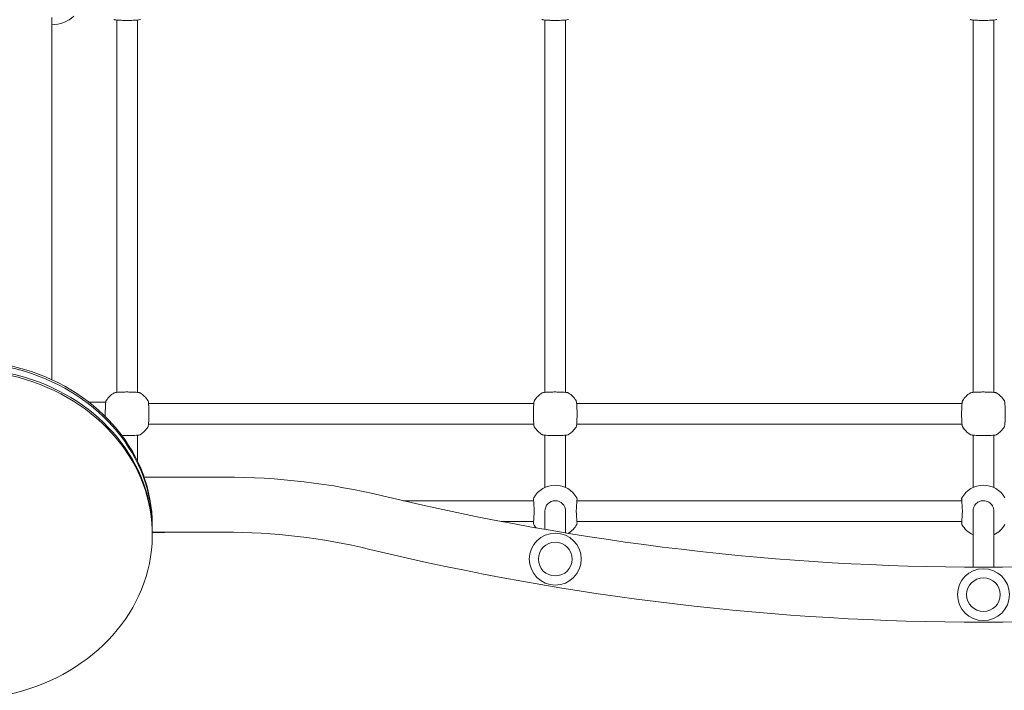
# Model space of a CAD drawing. Units: millimetres. Extents: x 10903 to 12089, y -39844 to -36336.
# Drawn here: x 11220 to 11296, y -37293 to -37241 of the extents above; entities that cross this region are included whole.
import ezdxf

# ---------------------------------------------------------------- set-up
doc = ezdxf.new("R2010")
doc.units = ezdxf.units.MM
doc.styles.add('arialN', font='ARIALN.TTF')
doc.dimstyles.new('100 strzałki', dxfattribs={"dimtxt": 20, "dimasz": 22, "dimexe": 15, "dimexo": 15, "dimgap": 5, "dimtad": 1, "dimdec": 0, "dimtxsty": 'arialN', "dimcen": 0, "dimse1": 1, "dimse2": 1, "dimclrd": 5, "dimclre": 5, "dimclrt": 256, "dimadec": 0, "dimazin": 0, "dimtfac": 1, "dimtdec": 0, "dimtmove": 0, "dimatfit": 0, "dimfxl": 1, "dimarcsym": 0})

# ---------------------------------------------------------------- blocks, each defined once
blk = doc.blocks.new('*D5')
at = {"lineweight": -2, "transparency": 16777216}
blk.add_line((12085.586, -37816.906), (12085.586, -36398.634), dxfattribs=at)
at = {"transparency": 16777216}
for points in [[(12081.92, -36398.634), (12089.253, -36398.634), (12085.586, -36376.634)], [(12081.92, -37816.906), (12089.253, -37816.906), (12085.586, -37838.906)]]:
    blk.add_solid(points, dxfattribs=at)
at = {"layer": 'Defpoints', "color": 0, "transparency": 16777216}
for p in [(11215.62, -36376.634), (12085.586, -36376.634), (11201.62, -37838.906)]:
    blk.add_point(p, dxfattribs=at)
at = {"transparency": 16777216, "insert": (12070.375, -37096.488), "char_height": 20, "attachment_point": 5, "rotation": 90, "style": 'arialN'}
blk.add_mtext('1462', dxfattribs=at)
blk = doc.blocks.new('*D6')
at = {"lineweight": -2, "transparency": 16777216}
blk.add_line((12018.435, -36583.855), (12018.435, -37610.317), dxfattribs=at)
at = {"transparency": 16777216}
for points in [[(12014.769, -36583.855), (12022.102, -36583.855), (12018.435, -36561.855)], [(12014.769, -37610.317), (12022.102, -37610.317), (12018.435, -37632.317)]]:
    blk.add_solid(points, dxfattribs=at)
at = {"layer": 'Defpoints', "color": 0, "transparency": 16777216}
for p in [(11215.62, -36561.855), (11200.87, -37632.317), (12018.435, -37632.317)]:
    blk.add_point(p, dxfattribs=at)
at = {"transparency": 16777216, "insert": (12003.224, -37097.084), "char_height": 20, "attachment_point": 5, "rotation": 90, "style": 'arialN'}
blk.add_mtext('1070', dxfattribs=at)
blk = doc.blocks.new('*D7')
at = {"lineweight": -2, "transparency": 16777216}
blk.add_line((11074.82, -36414.1), (11877.35, -36414.1), dxfattribs=at)
at = {"transparency": 16777216}
for points in [[(11074.82, -36410.434), (11074.82, -36417.767), (11052.82, -36414.1)], [(11877.35, -36410.434), (11877.35, -36417.767), (11899.35, -36414.1)]]:
    blk.add_solid(points, dxfattribs=at)
at = {"layer": 'Defpoints', "color": 0, "transparency": 16777216}
for p in [(11899.35, -36414.1), (11899.35, -37002.151), (11052.82, -37357.655)]:
    blk.add_point(p, dxfattribs=at)
at = {"transparency": 16777216, "insert": (11476.085, -36398.889), "char_height": 20, "attachment_point": 5, "style": 'arialN'}
blk.add_mtext('847', dxfattribs=at)
blk = doc.blocks.new('*D8')
at = {"lineweight": -2, "transparency": 16777216}
blk.add_line((12027.48, -36364.647), (10925.403, -36364.647), dxfattribs=at)
at = {"transparency": 16777216}
for points in [[(10925.403, -36360.98), (10925.403, -36368.314), (10903.403, -36364.647)], [(12027.48, -36360.98), (12027.48, -36368.314), (12049.48, -36364.647)]]:
    blk.add_solid(points, dxfattribs=at)
at = {"layer": 'Defpoints', "color": 0, "transparency": 16777216}
for p in [(10903.403, -36364.647), (12049.48, -37002.144), (10903.403, -37318.151)]:
    blk.add_point(p, dxfattribs=at)
at = {"transparency": 16777216, "insert": (11476.441, -36349.436), "char_height": 20, "attachment_point": 5, "style": 'arialN'}
blk.add_mtext('1146', dxfattribs=at)
blk = doc.blocks.new('A$C2B651E77')
at = {"lineweight": 0}
for p, q in [((2811.305, 722.51), (2811.305, 694.591)), ((2816.305, 693.618), (2816.305, 722.315)), ((2817.905, 693.618), (2817.905, 722.315)), ((2849.305, 722.315), (2849.305, 693.618)), ((2850.905, 722.315), (2850.905, 693.618)), ((2882.305, 722.315), (2882.305, 693.618)), ((2883.905, 722.315), (2883.905, 693.618)), ((2815.465, 692.866), (2814.155, 692.866)), ((2848.453, 692.766), (2818.756, 692.766)), ((2881.453, 692.766), (2851.756, 692.766)), ((2848.453, 691.166), (2818.756, 691.166)), ((2881.453, 691.166), (2851.756, 691.166)), ((2817.905, 688.316), (2817.905, 690.315)), ((2849.305, 690.315), (2849.305, 686.918)), ((2850.905, 686.918), (2850.905, 690.315)), ((2882.305, 690.315), (2882.305, 686.918)), ((2883.905, 686.918), (2883.905, 690.315)), ((2818.417, 687.086), (2824.605, 687.086)), ((2849.305, 686.918), (2849.305, 686.29)), ((2850.905, 686.918), (2850.905, 686.29)), ((2882.305, 686.918), (2882.305, 686.29)), ((2883.905, 686.918), (2883.905, 686.29)), ((2848.434, 685.266), (2838.379, 685.266)), ((2881.434, 685.266), (2851.775, 685.266)), ((2849.305, 684.466), (2849.305, 684.431)), ((2849.305, 684.431), (2849.305, 683.054)), ((2850.905, 684.431), (2850.905, 684.466)), ((2850.905, 684.431), (2850.905, 682.783)), ((2882.305, 684.464), (2882.305, 684.36)), ((2882.305, 684.36), (2882.305, 680.147)), ((2883.905, 684.36), (2883.905, 684.464)), ((2883.905, 684.36), (2883.905, 680.147)), ((2819.049, 683.399), (2819.049, 683.249)), ((2819.049, 683.249), (2819.049, 682.799)), ((2848.434, 683.666), (2845.943, 683.666)), ((2881.434, 683.666), (2851.775, 683.666)), ((2819.049, 682.846), (2824.605, 682.846)), ((2819.049, 682.816), (2819.905, 682.816)), ((2819.049, 682.799), (2819.049, 682.649))]:
    blk.add_line(p, q, dxfattribs=at)
for centre, radius in [((2850.105, 680.767), 2), ((2850.105, 680.767), 1.3), ((2883.105, 678.026), 2), ((2883.105, 678.026), 1.3)]:
    blk.add_circle(centre, radius, dxfattribs=at)
for centre, radius, start, end in [((2811.305, 724.438), 2.492, 270, 313.02055), ((2817.105, 691.966), 1.9, 122.67283, 147.32717), ((2817.105, 691.966), 1.9, 32.67283, 57.32717), ((2850.105, 691.966), 1.9, 122.67283, 147.32717), ((2850.105, 691.966), 1.9, 32.67283, 57.32717), ((2883.105, 691.966), 1.9, 122.67283, 147.32717), ((2883.105, 691.966), 1.9, 32.67283, 57.32717), ((2817.105, 691.966), 1.9, 302.67283, 327.32717), ((2850.105, 691.966), 1.9, 212.67283, 237.32717), ((2850.105, 691.966), 1.9, 302.67283, 327.32717), ((2883.105, 691.966), 1.9, 212.67283, 237.32717), ((2883.105, 691.966), 1.9, 302.67283, 327.32717), ((2824.605, 634.966), 52.12, 76.46732, 90), ((2850.105, 684.566), 1.9, 29.05928, 150.94072), ((2883.105, 684.566), 1.9, 29.05928, 150.94072), ((2883.105, 878.026), 197.88, 256.46732, 283.53268), ((2848.575, 685.416), 0.15, 150.94072, 183.74022), ((2850.105, 684.466), 0.8, 0, 180), ((2851.634, 685.416), 0.15, 356.25978, 29.05928), ((2881.575, 685.416), 0.15, 150.94072, 183.74022), ((2848.575, 683.516), 0.15, 176.25978, 209.05928), ((2850.105, 684.366), 1.9, 209.05928, 218.93546), ((2850.105, 684.366), 1.9, 301.72362, 330.94072), ((2851.634, 683.516), 0.15, 330.94072, 3.74022), ((2881.575, 683.516), 0.15, 176.25978, 209.05928), ((2883.105, 684.366), 1.9, 209.05928, 245.09894), ((2883.105, 684.366), 1.9, 294.90106, 330.94072), ((2819.905, 683.216), 0.4, 270, 292.33165), ((2824.605, 634.966), 47.88, 76.46732, 90), ((2883.105, 878.026), 202.12, 256.46732, 283.53268)]:
    blk.add_arc(centre, radius, start, end, dxfattribs=at)
for centre, start_param in [((2804.393, 683.399), 0), ((2804.393, 683.249), 0), ((2804.393, 683.249), 0), ((2804.393, 682.799), 0), ((2804.393, 682.799), 0), ((2804.393, 682.649), -1.37707)]:
    blk.add_ellipse(centre, major_axis=(14.656, 0), ratio=0.866025, start_param=start_param, end_param=2.473221, dxfattribs=at)
for points, knots in [([(2816.079, 722.367), (2816.091, 722.359), (2816.101, 722.355), (2816.13, 722.342), (2816.146, 722.339), (2816.202, 722.326), (2816.245, 722.321), (2816.367, 722.309), (2816.448, 722.303), (2816.627, 722.295), (2816.723, 722.291), (2816.923, 722.287), (2817.027, 722.287), (2817.233, 722.287), (2817.336, 722.288), (2817.531, 722.293), (2817.623, 722.296), (2817.788, 722.305), (2817.861, 722.31), (2817.986, 722.323), (2818.031, 722.328), (2818.094, 722.348), (2818.108, 722.353), (2818.13, 722.367)], [0, 0, 0, 0, 0.053537, 0.053537, 0.182056, 0.182056, 0.460747, 0.460747, 0.798971, 0.798971, 1.111134, 1.111134, 1.418569, 1.418569, 1.725037, 1.725037, 2.032854, 2.032854, 2.346357, 2.346357, 2.688784, 2.688784, 2.786908, 2.786908, 2.786908, 2.786908]), ([(2849.079, 722.367), (2849.091, 722.359), (2849.101, 722.355), (2849.13, 722.342), (2849.146, 722.339), (2849.202, 722.326), (2849.245, 722.321), (2849.367, 722.309), (2849.448, 722.303), (2849.627, 722.295), (2849.723, 722.291), (2849.923, 722.287), (2850.027, 722.287), (2850.233, 722.287), (2850.336, 722.288), (2850.531, 722.293), (2850.623, 722.296), (2850.788, 722.305), (2850.861, 722.31), (2850.986, 722.323), (2851.031, 722.328), (2851.094, 722.348), (2851.108, 722.353), (2851.13, 722.367)], [0, 0, 0, 0, 0.053537, 0.053537, 0.182056, 0.182056, 0.460747, 0.460747, 0.798971, 0.798971, 1.111134, 1.111134, 1.418569, 1.418569, 1.725037, 1.725037, 2.032854, 2.032854, 2.346357, 2.346357, 2.688784, 2.688784, 2.786908, 2.786908, 2.786908, 2.786908]), ([(2882.079, 722.367), (2882.091, 722.359), (2882.101, 722.355), (2882.13, 722.342), (2882.146, 722.339), (2882.202, 722.326), (2882.245, 722.321), (2882.367, 722.309), (2882.448, 722.303), (2882.627, 722.295), (2882.723, 722.291), (2882.923, 722.287), (2883.027, 722.287), (2883.233, 722.287), (2883.336, 722.288), (2883.531, 722.293), (2883.623, 722.296), (2883.788, 722.305), (2883.861, 722.31), (2883.986, 722.323), (2884.031, 722.328), (2884.094, 722.348), (2884.108, 722.353), (2884.13, 722.367)], [0, 0, 0, 0, 0.053537, 0.053537, 0.182056, 0.182056, 0.460747, 0.460747, 0.798971, 0.798971, 1.111134, 1.111134, 1.418569, 1.418569, 1.725037, 1.725037, 2.032854, 2.032854, 2.346357, 2.346357, 2.688784, 2.688784, 2.786908, 2.786908, 2.786908, 2.786908]), ([(2818.13, 693.566), (2818.118, 693.574), (2818.108, 693.578), (2818.079, 693.59), (2818.063, 693.594), (2818.007, 693.606), (2817.964, 693.612), (2817.843, 693.624), (2817.761, 693.63), (2817.582, 693.638), (2817.486, 693.641), (2817.287, 693.645), (2817.183, 693.646), (2816.976, 693.646), (2816.873, 693.645), (2816.679, 693.64), (2816.587, 693.637), (2816.421, 693.628), (2816.348, 693.623), (2816.223, 693.609), (2816.178, 693.604), (2816.116, 693.584), (2816.101, 693.58), (2816.079, 693.566)], [0, 0, 0, 0, 0.053537, 0.053537, 0.182056, 0.182056, 0.460747, 0.460747, 0.798971, 0.798971, 1.111134, 1.111134, 1.418569, 1.418569, 1.725037, 1.725037, 2.032854, 2.032854, 2.346357, 2.346357, 2.688784, 2.688784, 2.786908, 2.786908, 2.786908, 2.786908]), ([(2851.13, 693.566), (2851.118, 693.574), (2851.108, 693.578), (2851.079, 693.59), (2851.063, 693.594), (2851.007, 693.606), (2850.964, 693.612), (2850.843, 693.624), (2850.761, 693.63), (2850.582, 693.638), (2850.486, 693.641), (2850.287, 693.645), (2850.183, 693.646), (2849.976, 693.646), (2849.873, 693.645), (2849.679, 693.64), (2849.587, 693.637), (2849.421, 693.628), (2849.348, 693.623), (2849.223, 693.609), (2849.178, 693.604), (2849.116, 693.584), (2849.101, 693.58), (2849.079, 693.566)], [0, 0, 0, 0, 0.053537, 0.053537, 0.182056, 0.182056, 0.460747, 0.460747, 0.798971, 0.798971, 1.111134, 1.111134, 1.418569, 1.418569, 1.725037, 1.725037, 2.032854, 2.032854, 2.346357, 2.346357, 2.688784, 2.688784, 2.786908, 2.786908, 2.786908, 2.786908]), ([(2884.13, 693.566), (2884.118, 693.574), (2884.108, 693.578), (2884.079, 693.59), (2884.063, 693.594), (2884.007, 693.606), (2883.964, 693.612), (2883.843, 693.624), (2883.761, 693.63), (2883.582, 693.638), (2883.486, 693.641), (2883.287, 693.645), (2883.183, 693.646), (2882.976, 693.646), (2882.873, 693.645), (2882.679, 693.64), (2882.587, 693.637), (2882.421, 693.628), (2882.348, 693.623), (2882.223, 693.609), (2882.178, 693.604), (2882.116, 693.584), (2882.101, 693.58), (2882.079, 693.566)], [0, 0, 0, 0, 0.053537, 0.053537, 0.182056, 0.182056, 0.460747, 0.460747, 0.798971, 0.798971, 1.111134, 1.111134, 1.418569, 1.418569, 1.725037, 1.725037, 2.032854, 2.032854, 2.346357, 2.346357, 2.688784, 2.688784, 2.786908, 2.786908, 2.786908, 2.786908]), ([(2815.505, 692.992), (2815.497, 692.98), (2815.493, 692.97), (2815.481, 692.941), (2815.477, 692.925), (2815.465, 692.869), (2815.459, 692.826), (2815.447, 692.704), (2815.441, 692.623), (2815.433, 692.444), (2815.43, 692.348), (2815.426, 692.148), (2815.425, 692.044), (2815.425, 691.878), (2815.426, 691.815), (2815.427, 691.753)], [0, 0, 0, 0, 0.053537, 0.053537, 0.182056, 0.182056, 0.460747, 0.460747, 0.798971, 0.798971, 1.111134, 1.111134, 1.418569, 1.418569, 1.605968, 1.605968, 1.605968, 1.605968]), ([(2818.704, 690.941), (2818.712, 690.953), (2818.716, 690.963), (2818.729, 690.992), (2818.732, 691.008), (2818.745, 691.064), (2818.75, 691.107), (2818.762, 691.228), (2818.768, 691.31), (2818.776, 691.489), (2818.78, 691.585), (2818.784, 691.784), (2818.785, 691.888), (2818.784, 692.095), (2818.783, 692.198), (2818.778, 692.392), (2818.775, 692.484), (2818.766, 692.65), (2818.761, 692.723), (2818.748, 692.848), (2818.743, 692.893), (2818.723, 692.955), (2818.718, 692.97), (2818.704, 692.992)], [0, 0, 0, 0, 0.053537, 0.053537, 0.182056, 0.182056, 0.460747, 0.460747, 0.798971, 0.798971, 1.111134, 1.111134, 1.418569, 1.418569, 1.725037, 1.725037, 2.032854, 2.032854, 2.346357, 2.346357, 2.688784, 2.688784, 2.786908, 2.786908, 2.786908, 2.786908]), ([(2848.505, 692.992), (2848.497, 692.98), (2848.493, 692.97), (2848.481, 692.941), (2848.477, 692.925), (2848.465, 692.869), (2848.459, 692.826), (2848.447, 692.704), (2848.441, 692.623), (2848.433, 692.444), (2848.43, 692.348), (2848.426, 692.148), (2848.425, 692.044), (2848.425, 691.838), (2848.426, 691.735), (2848.431, 691.54), (2848.434, 691.448), (2848.443, 691.283), (2848.448, 691.21), (2848.462, 691.085), (2848.467, 691.04), (2848.487, 690.977), (2848.491, 690.963), (2848.505, 690.941)], [0, 0, 0, 0, 0.053537, 0.053537, 0.182056, 0.182056, 0.460747, 0.460747, 0.798971, 0.798971, 1.111134, 1.111134, 1.418569, 1.418569, 1.725037, 1.725037, 2.032854, 2.032854, 2.346357, 2.346357, 2.688784, 2.688784, 2.786908, 2.786908, 2.786908, 2.786908]), ([(2851.704, 690.941), (2851.712, 690.953), (2851.716, 690.963), (2851.729, 690.992), (2851.732, 691.008), (2851.745, 691.064), (2851.75, 691.107), (2851.762, 691.228), (2851.768, 691.31), (2851.776, 691.489), (2851.78, 691.585), (2851.784, 691.784), (2851.785, 691.888), (2851.784, 692.095), (2851.783, 692.198), (2851.778, 692.392), (2851.775, 692.484), (2851.766, 692.65), (2851.761, 692.723), (2851.748, 692.848), (2851.743, 692.893), (2851.723, 692.955), (2851.718, 692.97), (2851.704, 692.992)], [0, 0, 0, 0, 0.053537, 0.053537, 0.182056, 0.182056, 0.460747, 0.460747, 0.798971, 0.798971, 1.111134, 1.111134, 1.418569, 1.418569, 1.725037, 1.725037, 2.032854, 2.032854, 2.346357, 2.346357, 2.688784, 2.688784, 2.786908, 2.786908, 2.786908, 2.786908]), ([(2881.505, 692.992), (2881.497, 692.98), (2881.493, 692.97), (2881.481, 692.941), (2881.477, 692.925), (2881.465, 692.869), (2881.459, 692.826), (2881.447, 692.704), (2881.441, 692.623), (2881.433, 692.444), (2881.43, 692.348), (2881.426, 692.148), (2881.425, 692.044), (2881.425, 691.838), (2881.426, 691.735), (2881.431, 691.54), (2881.434, 691.448), (2881.443, 691.283), (2881.448, 691.21), (2881.462, 691.085), (2881.467, 691.04), (2881.487, 690.977), (2881.491, 690.963), (2881.505, 690.941)], [0, 0, 0, 0, 0.053537, 0.053537, 0.182056, 0.182056, 0.460747, 0.460747, 0.798971, 0.798971, 1.111134, 1.111134, 1.418569, 1.418569, 1.725037, 1.725037, 2.032854, 2.032854, 2.346357, 2.346357, 2.688784, 2.688784, 2.786908, 2.786908, 2.786908, 2.786908]), ([(2884.704, 690.941), (2884.712, 690.953), (2884.716, 690.963), (2884.729, 690.992), (2884.732, 691.008), (2884.745, 691.064), (2884.75, 691.107), (2884.762, 691.228), (2884.768, 691.31), (2884.776, 691.489), (2884.78, 691.585), (2884.784, 691.784), (2884.785, 691.888), (2884.784, 692.095), (2884.783, 692.198), (2884.778, 692.392), (2884.775, 692.484), (2884.766, 692.65), (2884.761, 692.723), (2884.748, 692.848), (2884.743, 692.893), (2884.723, 692.955), (2884.718, 692.97), (2884.704, 692.992)], [0, 0, 0, 0, 0.053537, 0.053537, 0.182056, 0.182056, 0.460747, 0.460747, 0.798971, 0.798971, 1.111134, 1.111134, 1.418569, 1.418569, 1.725037, 1.725037, 2.032854, 2.032854, 2.346357, 2.346357, 2.688784, 2.688784, 2.786908, 2.786908, 2.786908, 2.786908]), ([(2816.699, 690.293), (2816.739, 690.291), (2816.781, 690.29), (2816.923, 690.287), (2817.027, 690.287), (2817.233, 690.287), (2817.336, 690.288), (2817.531, 690.293), (2817.623, 690.296), (2817.788, 690.305), (2817.861, 690.31), (2817.986, 690.323), (2818.031, 690.328), (2818.094, 690.348), (2818.108, 690.353), (2818.13, 690.367)], [0.979444, 0.979444, 0.979444, 0.979444, 1.111134, 1.111134, 1.418569, 1.418569, 1.725037, 1.725037, 2.032854, 2.032854, 2.346357, 2.346357, 2.688784, 2.688784, 2.786908, 2.786908, 2.786908, 2.786908]), ([(2849.079, 690.367), (2849.091, 690.359), (2849.101, 690.355), (2849.13, 690.342), (2849.146, 690.339), (2849.202, 690.326), (2849.245, 690.321), (2849.367, 690.309), (2849.448, 690.303), (2849.627, 690.295), (2849.723, 690.291), (2849.923, 690.287), (2850.027, 690.287), (2850.233, 690.287), (2850.336, 690.288), (2850.531, 690.293), (2850.623, 690.296), (2850.788, 690.305), (2850.861, 690.31), (2850.986, 690.323), (2851.031, 690.328), (2851.094, 690.348), (2851.108, 690.353), (2851.13, 690.367)], [0, 0, 0, 0, 0.053537, 0.053537, 0.182056, 0.182056, 0.460747, 0.460747, 0.798971, 0.798971, 1.111134, 1.111134, 1.418569, 1.418569, 1.725037, 1.725037, 2.032854, 2.032854, 2.346357, 2.346357, 2.688784, 2.688784, 2.786908, 2.786908, 2.786908, 2.786908]), ([(2882.079, 690.367), (2882.091, 690.359), (2882.101, 690.355), (2882.13, 690.342), (2882.146, 690.339), (2882.202, 690.326), (2882.245, 690.321), (2882.367, 690.309), (2882.448, 690.303), (2882.627, 690.295), (2882.723, 690.291), (2882.923, 690.287), (2883.027, 690.287), (2883.233, 690.287), (2883.336, 690.288), (2883.531, 690.293), (2883.623, 690.296), (2883.788, 690.305), (2883.861, 690.31), (2883.986, 690.323), (2884.031, 690.328), (2884.094, 690.348), (2884.108, 690.353), (2884.13, 690.367)], [0, 0, 0, 0, 0.053537, 0.053537, 0.182056, 0.182056, 0.460747, 0.460747, 0.798971, 0.798971, 1.111134, 1.111134, 1.418569, 1.418569, 1.725037, 1.725037, 2.032854, 2.032854, 2.346357, 2.346357, 2.688784, 2.688784, 2.786908, 2.786908, 2.786908, 2.786908]), ([(2848.425, 685.407), (2848.425, 685.407), (2848.426, 685.393), (2848.43, 685.339), (2848.432, 685.299), (2848.439, 685.196), (2848.443, 685.133), (2848.453, 684.99), (2848.458, 684.91), (2848.47, 684.739), (2848.476, 684.648), (2848.482, 684.556)], [1.393442, 1.393442, 1.393442, 1.393442, 1.672136, 1.672136, 1.950829, 1.950829, 2.229522, 2.229522, 2.508215, 2.508215, 2.786908, 2.786908, 2.786908, 2.786908]), ([(2851.727, 684.556), (2851.734, 684.648), (2851.74, 684.739), (2851.751, 684.91), (2851.757, 684.99), (2851.766, 685.133), (2851.77, 685.196), (2851.777, 685.299), (2851.78, 685.339), (2851.783, 685.393), (2851.784, 685.407), (2851.784, 685.407)], [0, 0, 0, 0, 0.278688, 0.278688, 0.557377, 0.557377, 0.836065, 0.836065, 1.114754, 1.114754, 1.393442, 1.393442, 1.393442, 1.393442]), ([(2881.425, 685.407), (2881.425, 685.407), (2881.426, 685.393), (2881.43, 685.339), (2881.432, 685.299), (2881.439, 685.196), (2881.443, 685.133), (2881.453, 684.99), (2881.458, 684.91), (2881.47, 684.739), (2881.476, 684.648), (2881.482, 684.556)], [1.393442, 1.393442, 1.393442, 1.393442, 1.672136, 1.672136, 1.950829, 1.950829, 2.229522, 2.229522, 2.508215, 2.508215, 2.786908, 2.786908, 2.786908, 2.786908]), ([(2882.309, 684.551), (2882.315, 684.602), (2882.325, 684.654), (2882.365, 684.783), (2882.402, 684.859), (2882.513, 685.015), (2882.593, 685.091), (2882.785, 685.209), (2882.898, 685.248), (2883.152, 685.277), (2883.293, 685.256), (2883.546, 685.147), (2883.657, 685.061), (2883.829, 684.836), (2883.885, 684.696), (2883.9, 684.551)], [0, 0, 0, 0, 0.185897, 0.185897, 0.483332, 0.483332, 0.869998, 0.869998, 1.285583, 1.285583, 1.77915, 1.77915, 2.266424, 2.266424, 2.786908, 2.786908, 2.786908, 2.786908]), ([(2848.482, 684.556), (2848.483, 684.544), (2848.483, 684.532), (2848.484, 684.508), (2848.485, 684.496), (2848.485, 684.472), (2848.485, 684.46), (2848.485, 684.436), (2848.484, 684.424), (2848.483, 684.4), (2848.483, 684.388), (2848.482, 684.377)], [0, 0, 0, 0, 0.0401042, 0.0401042, 0.0802084, 0.0802084, 0.1203126, 0.1203126, 0.1604167, 0.1604167, 0.2005209, 0.2005209, 0.2005209, 0.2005209]), ([(2851.727, 684.377), (2851.727, 684.388), (2851.726, 684.4), (2851.725, 684.424), (2851.725, 684.436), (2851.724, 684.46), (2851.724, 684.472), (2851.725, 684.496), (2851.725, 684.508), (2851.726, 684.532), (2851.727, 684.544), (2851.727, 684.556)], [0, 0, 0, 0, 0.0401042, 0.0401042, 0.0802084, 0.0802084, 0.1203126, 0.1203126, 0.1604167, 0.1604167, 0.2005209, 0.2005209, 0.2005209, 0.2005209]), ([(2881.482, 684.556), (2881.483, 684.544), (2881.483, 684.532), (2881.484, 684.508), (2881.485, 684.496), (2881.485, 684.472), (2881.485, 684.46), (2881.485, 684.436), (2881.484, 684.424), (2881.483, 684.4), (2881.483, 684.388), (2881.482, 684.377)], [0, 0, 0, 0, 0.0401042, 0.0401042, 0.0802084, 0.0802084, 0.1203126, 0.1203126, 0.1604167, 0.1604167, 0.2005209, 0.2005209, 0.2005209, 0.2005209]), ([(2882.305, 684.465), (2882.305, 684.466), (2882.305, 684.466), (2882.305, 684.495), (2882.306, 684.523), (2882.309, 684.551)], [0.0987829, 0.0987829, 0.0987829, 0.0987829, 0.1002605, 0.1002605, 0.2005209, 0.2005209, 0.2005209, 0.2005209]), ([(2883.9, 684.551), (2883.903, 684.523), (2883.905, 684.495), (2883.905, 684.466), (2883.905, 684.466), (2883.905, 684.465)], [0, 0, 0, 0, 0.1002605, 0.1002605, 0.101738, 0.101738, 0.101738, 0.101738]), ([(2848.482, 684.377), (2848.476, 684.284), (2848.47, 684.194), (2848.458, 684.023), (2848.453, 683.942), (2848.443, 683.799), (2848.439, 683.736), (2848.432, 683.634), (2848.43, 683.594), (2848.426, 683.54), (2848.425, 683.526), (2848.425, 683.526)], [0, 0, 0, 0, 0.278688, 0.278688, 0.557377, 0.557377, 0.836065, 0.836065, 1.114754, 1.114754, 1.393442, 1.393442, 1.393442, 1.393442]), ([(2851.784, 683.526), (2851.784, 683.526), (2851.783, 683.54), (2851.78, 683.594), (2851.777, 683.634), (2851.77, 683.736), (2851.766, 683.799), (2851.757, 683.942), (2851.751, 684.023), (2851.74, 684.194), (2851.734, 684.284), (2851.727, 684.377)], [1.393442, 1.393442, 1.393442, 1.393442, 1.672136, 1.672136, 1.950829, 1.950829, 2.229522, 2.229522, 2.508215, 2.508215, 2.786908, 2.786908, 2.786908, 2.786908]), ([(2881.482, 684.377), (2881.476, 684.284), (2881.47, 684.194), (2881.458, 684.023), (2881.453, 683.942), (2881.443, 683.799), (2881.439, 683.736), (2881.432, 683.634), (2881.43, 683.594), (2881.426, 683.54), (2881.425, 683.526), (2881.425, 683.526)], [0, 0, 0, 0, 0.278688, 0.278688, 0.557377, 0.557377, 0.836065, 0.836065, 1.114754, 1.114754, 1.393442, 1.393442, 1.393442, 1.393442])]:
    blk.add_open_spline(points, degree=3, knots=knots, dxfattribs=at)

msp = doc.modelspace()

# ---------------------------------------------------------------- block references
msp.add_blockref('A$C2B651E77', (8411.516, -37963.621))

# ---------------------------------------------------------------- dimensions: what is measured, and where the dimension line sits
for base, p1, p2, picture, middle in [((10903.403, -36364.647), (12049.48, -37002.144), (10903.403, -37318.151), '*D8', (11476.441, -36349.436)), ((11899.35, -36414.1), (11052.82, -37357.655), (11899.35, -37002.151), '*D7', (11476.085, -36398.889))]:
    dim = msp.add_linear_dim(base=base, p1=p1, p2=p2, dimstyle='100 strzałki', override={"dimclrd": 256})
    dim.commit()
    dim.dimension.update_dxf_attribs({"geometry": picture, "text_midpoint": middle})
for base, p1, p2, picture, middle in [((12085.586, -36376.634), (11201.62, -37838.906), (11215.62, -36376.634), '*D5', (12085.586, -37096.488)), ((12018.435, -37632.317), (11215.62, -36561.855), (11200.87, -37632.317), '*D6', (12018.435, -37097.084))]:
    dim = msp.add_linear_dim(base=base, p1=p1, p2=p2, angle=90, dimstyle='100 strzałki', override={"dimclrd": 256})
    dim.commit()
    dim.dimension.update_dxf_attribs({"geometry": picture, "text_midpoint": middle, "dimtype": 160})

doc.saveas('drawing.dxf')
